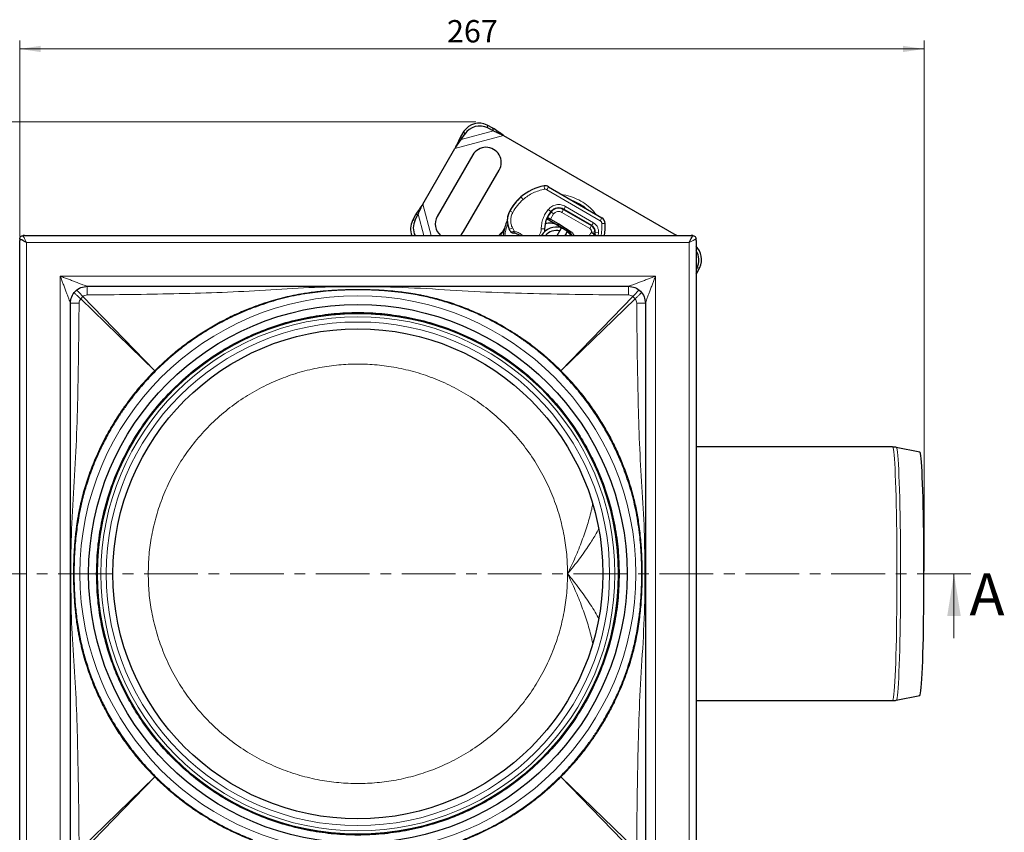
# Model space of a CAD drawing. Units: millimetres. Extents: x 0 to 420, y 0 to 297.
# Drawn here: x 81 to 197, y 48 to 144 of the extents above; entities that cross this region are included whole.
import ezdxf

# ---------------------------------------------------------------- set-up
doc = ezdxf.new("R2010")
doc.units = ezdxf.units.MM
doc.header["$PDSIZE"] = -1
doc.linetypes.add('CENTER', pattern=[10.16, 6.35, -1.27, 1.27, -1.27])
doc.styles.add('SLDTEXTSTYLE0', font='TXT', dxfattribs={"width": 0.605})
doc.dimstyles.new('SLDDIMSTYLE0', dxfattribs={"dimtxt": 2.568319, "dimasz": 2.5, "dimexe": 0, "dimexo": 0.0625, "dimgap": 0.64208, "dimtad": 1, "dimdec": 0, "dimlfac": 2.5, "dimrnd": 1e-09, "dimzin": 12, "dimdsep": 46, "dimtxsty": 'SLDTEXTSTYLE0', "dimsah": 1, "dimcen": 0.09, "dimadec": 0, "dimazin": 3, "dimtfac": 1, "dimtdec": 3, "dimtofl": 0, "dimtmove": 0, "dimatfit": 3, "dimfxl": 0, "dimfrac": 2, "dimtolj": 1, "dimtzin": 12, "dimarcsym": 0})

# ---------------------------------------------------------------- blocks, each defined once
blk = doc.blocks.new('_D')
at = {"color": 7, "linetype": 'Continuous', "lineweight": 0}
for p, q in [((80.81, 118.78), (80.81, 141.96)), ((187.77, 140.96), (80.81, 140.96)), ((187.77, 79.18), (187.77, 141.96))]:
    blk.add_line(p, q, dxfattribs=at)
at = {"color": 7, "linetype": 'Continuous', "lineweight": 18}
for points in [[(80.81, 140.96), (83.31, 140.58), (83.31, 141.33)], [(187.77, 140.96), (185.27, 141.33), (185.27, 140.58)]]:
    blk.add_solid(points, dxfattribs=at)
at = {"color": 7, "linetype": 'Continuous', "lineweight": 18, "insert": (131.35, 144.37), "char_height": 2.646, "attachment_point": 1, "style": 'SLDTEXTSTYLE0'}
blk.add_mtext('267', dxfattribs=at)
blk = doc.blocks.new('_D_1')
at = {"color": 7, "linetype": 'Continuous', "lineweight": 0}
for p, q in [((134.76, 132.34), (51.47, 132.34)), ((52.47, 132.34), (52.47, 24.62)), ((133.37, 24.62), (51.47, 24.62))]:
    blk.add_line(p, q, dxfattribs=at)
at = {"color": 7, "linetype": 'Continuous', "lineweight": 18}
for points in [[(52.47, 132.34), (52.1, 129.84), (52.85, 129.84)], [(52.47, 24.62), (52.85, 27.12), (52.1, 27.12)]]:
    blk.add_solid(points, dxfattribs=at)
at = {"color": 7, "linetype": 'Continuous', "lineweight": 18, "insert": (49.06, 75.54), "char_height": 2.646, "attachment_point": 1, "rotation": 90, "style": 'SLDTEXTSTYLE0'}
blk.add_mtext('269', dxfattribs=at)

msp = doc.modelspace()

# ---------------------------------------------------------------- linework, layer by layer
at = {"color": 7, "linetype": 'Continuous', "lineweight": 25}
for p, q in [((136.7719, 131.5985), (136.0928, 131.9473)), ((136.1803, 131.6207), (136.8594, 131.2719)), ((136.8594, 131.2719), (136.7719, 131.5985)), ((133.3608, 131.2152), (132.9471, 130.5736)), ((132.9471, 130.5736), (133.0346, 130.247)), ((133.0346, 130.247), (133.4483, 130.8886)), ((138.0375, 130.7125), (158.468, 118.9169)), ((128.4985, 122.5995), (132.2941, 129.1736)), ((134.4016, 128.4238), (130.2016, 121.1492)), ((133.3192, 119.3492), (137.5192, 126.6238)), ((143.3711, 124.6533), (149.6658, 120.976)), ((139.9489, 123.3284), (140.1371, 123.4842)), ((127.6125, 121.3339), (127.2637, 120.6548)), ((127.5903, 120.7423), (127.9391, 121.4214)), ((127.9391, 121.4214), (127.6125, 121.3339)), ((144.9372, 122.087), (145.1342, 121.9733)), ((145.1342, 121.9733), (148.4376, 120.0661)), ((148.458, 120.0602), (145.1643, 121.9843)), ((143.3304, 120.7515), (143.1299, 120.8672)), ((143.236, 121.0353), (143.3304, 120.7515)), ((143.496, 120.6559), (143.5081, 120.6489)), ((143.5081, 120.6489), (144.3967, 120.1359)), ((143.5845, 120.8357), (143.6081, 120.8221)), ((143.6081, 120.8221), (144.4967, 120.3091)), ((145.946, 119.1586), (144.4658, 120.0941)), ((144.4967, 120.3091), (144.5727, 120.2631)), ((144.5727, 120.2631), (146.0529, 119.3277)), ((81.3899, 118.8824), (81.2099, 118.8824)), ((81.3899, 118.8824), (160.2299, 118.8824)), ((137.9203, 119.2373), (138.1448, 119.7139)), ((138.0926, 119.623), (137.937, 119.3521)), ((138.1368, 119.6846), (138.1443, 119.7119)), ((144.3658, 118.8824), (144.6809, 119.4281)), ((144.6809, 119.4281), (144.8861, 119.7836)), ((145.3737, 119.0281), (145.2895, 118.8824)), ((145.5789, 119.3836), (145.3737, 119.0281)), ((145.3737, 119.0281), (145.505, 118.8824)), ((148.6985, 118.8824), (148.8434, 119.0041)), ((148.8337, 119.2937), (148.8139, 119.0957)), ((158.468, 118.9169), (158.5194, 118.8824)), ((158.5444, 118.8824), (158.468, 118.9169)), ((160.4099, 118.8824), (160.2299, 118.8824)), ((80.8099, 118.4824), (80.8099, 118.3024)), ((80.8099, 39.4624), (80.8099, 118.3024)), ((160.8099, 118.3024), (160.8099, 118.4824)), ((160.8099, 118.3024), (160.8099, 39.4624)), ((160.9151, 115.0307), (160.8099, 114.8258)), ((160.8099, 114.4168), (160.8929, 114.4391)), ((160.8099, 114.3174), (160.8929, 114.4391)), ((160.8929, 114.4391), (161.2417, 115.1182)), ((88.8099, 112.8824), (152.8099, 112.8824)), ((86.8099, 46.8824), (86.8099, 110.8824)), ((154.8099, 110.8824), (154.8099, 46.8824)), ((184.0481, 93.8824), (160.8099, 93.8824)), ((187.2675, 93.282), (184.4829, 93.8393)), ((184.4829, 63.9254), (187.2675, 64.4827)), ((160.8099, 63.8824), (184.0481, 63.8824))]:
    msp.add_line(p, q, dxfattribs=at)
at = {"color": 8, "linetype": 'Continuous', "lineweight": 18}
for p, q in [((136.0928, 131.9473), (136.1803, 131.6207)), ((132.2941, 129.1736), (138.0375, 130.7125)), ((133.0346, 130.247), (136.8594, 131.2719)), ((133.4483, 130.8886), (133.3608, 131.2152)), ((142.8998, 124.3567), (142.832, 124.7509)), ((143.3711, 124.6533), (143.1694, 124.3079)), ((140.3602, 123.1483), (140.0971, 123.4496)), ((149.464, 120.6306), (143.1694, 124.3079)), ((129.4945, 118.8824), (128.4985, 122.5995)), ((139.9489, 123.3284), (139.9552, 123.3216)), ((145.1643, 121.9843), (145.366, 122.3297)), ((148.6597, 120.4056), (145.366, 122.3297)), ((128.6195, 118.8824), (127.9391, 121.4214)), ((138.7747, 121.7998), (138.7714, 121.8015)), ((138.7805, 121.8106), (139.1314, 121.6186)), ((143.303, 121.2292), (143.3271, 121.2153)), ((143.3279, 121.9702), (143.6357, 121.7147)), ((143.967, 121.4512), (143.5845, 120.8357)), ((143.967, 121.4512), (143.6579, 121.7051)), ((144.1535, 122.0776), (144.1752, 122.0651)), ((145.1342, 121.9733), (144.9342, 121.6269)), ((148.2376, 119.7196), (144.9342, 121.6269)), ((127.2637, 120.6548), (127.5903, 120.7423)), ((143.5845, 120.8357), (143.496, 120.6559)), ((143.6081, 120.8221), (143.5081, 120.6489)), ((144.3967, 120.1359), (144.4967, 120.3091)), ((144.5727, 120.2631), (144.4658, 120.0941)), ((148.2376, 119.7196), (148.4376, 120.0661)), ((148.6597, 120.4056), (148.458, 120.0602)), ((149.464, 120.6306), (149.6658, 120.976)), ((150.0619, 120.309), (149.6621, 120.2971)), ((137.9203, 119.2373), (137.6538, 118.8824)), ((138.7228, 119.6191), (139.0833, 119.7923)), ((139.0833, 119.7923), (139.3266, 119.3713)), ((142.4978, 119.666), (142.8978, 119.6666)), ((145.946, 119.1586), (146.0529, 119.3277)), ((148.4356, 119.3334), (148.4263, 119.2398)), ((148.8337, 119.2937), (148.4356, 119.3334)), ((149.269, 119.2209), (148.8707, 119.2577)), ((149.2277, 118.8824), (149.269, 119.2209)), ((158.468, 118.9169), (158.4772, 118.8824)), ((81.6099, 39.6824), (81.6099, 118.0824)), ((81.6099, 118.0824), (160.0099, 118.0824)), ((160.0099, 118.0824), (160.0099, 39.6824)), ((161.2417, 115.1182), (160.9151, 115.0307)), ((85.6099, 114.0824), (156.0099, 114.0824)), ((85.6099, 43.6824), (85.6099, 114.0824)), ((156.0099, 114.0824), (156.0099, 43.6824)), ((88.0266, 111.4105), (88.2817, 111.6657)), ((88.0266, 111.4105), (96.7871, 102.9047)), ((96.7876, 102.9052), (88.2817, 111.6657)), ((153.3381, 111.6657), (144.8322, 102.9052)), ((144.8327, 102.9047), (153.5932, 111.4105)), ((153.3381, 111.6657), (153.5932, 111.4105)), ((96.8063, 102.886), (96.7871, 102.9047)), ((96.7871, 54.86), (88.0266, 46.3542)), ((88.2817, 46.099), (96.7876, 54.8595)), ((96.8063, 54.8787), (96.7876, 54.8595)), ((144.8135, 54.8787), (144.8327, 54.86)), ((144.8322, 54.8595), (153.3381, 46.099)), ((153.5932, 46.3542), (144.8327, 54.86))]:
    msp.add_line(p, q, dxfattribs=at)
at = {"color": 7, "linetype": 'CENTER', "lineweight": 18}
msp.add_line((193.3165, 78.8824), (61.5914, 78.8824), dxfattribs=at)
at = {"color": 7, "linetype": 'Continuous', "lineweight": 18}
msp.add_line((191.3165, 71.2824), (191.3165, 78.8824), dxfattribs=at)
at = {"color": 7, "linetype": 'Continuous', "lineweight": 25, "flags": 128}
for points in [[(132.9316, 118.8824), (133.0586, 119.0023), (133.3192, 119.3492)], [(142.8978, 119.6666), (142.8714, 119.3571), (142.8661, 119.3278)], [(144.8861, 119.7836), (144.9807, 119.7493), (145.072, 119.711)], [(145.5789, 119.3836), (145.8832, 119.0447), (145.9871, 118.8824)], [(187.2675, 64.4827), (187.2845, 64.4943), (187.3253, 64.5901), (187.3658, 64.7809), (187.4055, 65.0657), (187.4444, 65.4423), (187.482, 65.9084), (187.5182, 66.4608), (187.5527, 67.0959), (187.5853, 67.8095), (187.6157, 68.5967), (187.6438, 69.4524), (187.6693, 70.3708), (187.6922, 71.3459), (187.7122, 72.3711), (187.7292, 73.4396), (187.7432, 74.5444), (187.7539, 75.678), (187.7614, 76.833), (187.7656, 78.0016), (187.7664, 79.1761), (187.7639, 80.3486), (187.7581, 81.5114), (187.7489, 82.6566), (187.7366, 83.7768), (187.7211, 84.8643), (187.7026, 85.9121), (187.6811, 86.9131), (187.6569, 87.8606), (187.63, 88.7484), (187.6007, 89.5705), (187.5692, 90.3215), (187.5357, 90.9964), (187.5003, 91.5907), (187.4634, 92.1003), (187.4251, 92.5221), (187.3858, 92.853), (187.3456, 93.091), (187.3049, 93.2344), (187.2675, 93.282)]]:
    msp.add_lwpolyline(points, dxfattribs=at)
at = {"color": 8, "linetype": 'Continuous', "lineweight": 18, "flags": 128}
for points in [[(96.8488, 102.8434), (96.8275, 102.8647), (96.8063, 102.886)], [(144.8135, 102.886), (144.7922, 102.8647), (144.771, 102.8434)], [(144.8327, 102.9047), (144.8231, 102.8953), (144.8135, 102.886)], [(184.0481, 63.8824), (184.0897, 63.9298), (184.131, 64.0717), (184.1718, 64.3073), (184.2118, 64.635), (184.2508, 65.0529), (184.2885, 65.5581), (184.3247, 66.1476), (184.3591, 66.8176), (184.3916, 67.5639), (184.4219, 68.3817), (184.4498, 69.2659), (184.4752, 70.211), (184.4979, 71.2108), (184.5178, 72.2592), (184.5347, 73.3494), (184.5485, 74.4746), (184.5591, 75.6277), (184.5665, 76.8013), (184.5706, 77.9881), (184.5715, 79.1806), (184.569, 80.3712), (184.5632, 81.5523), (184.5542, 82.7166), (184.542, 83.8566), (184.5266, 84.9652), (184.5082, 86.0354), (184.4869, 87.0603), (184.4629, 88.0335), (184.4362, 88.9488), (184.407, 89.8005), (184.3756, 90.5832), (184.3422, 91.2919), (184.3068, 91.9222), (184.2698, 92.47), (184.2315, 92.9319), (184.1919, 93.3049), (184.1515, 93.5868), (184.1104, 93.7757), (184.0689, 93.8705), (184.0481, 93.8824)], [(184.4829, 63.9254), (184.5003, 63.9372), (184.5422, 64.0341), (184.5837, 64.2274), (184.6245, 64.5156), (184.6644, 64.8971), (184.7031, 65.3692), (184.7403, 65.929), (184.7758, 66.5728), (184.8094, 67.2964), (184.8409, 68.0951), (184.87, 68.9638), (184.8966, 69.8969), (184.9205, 70.8882), (184.9415, 71.9314), (184.9595, 73.0196), (184.9744, 74.1459), (184.9861, 75.3028), (184.9945, 76.483), (184.9996, 77.6788), (185.0013, 78.8824), (184.9996, 80.0859), (184.9945, 81.2817), (184.9861, 82.4619), (184.9744, 83.6188), (184.9595, 84.7451), (184.9415, 85.8333), (184.9205, 86.8765), (184.8966, 87.8678), (184.87, 88.8009), (184.8409, 89.6696), (184.8094, 90.4683), (184.7758, 91.1919), (184.7403, 91.8357), (184.7031, 92.3955), (184.6644, 92.8676), (184.6245, 93.2491), (184.5837, 93.5374), (184.5422, 93.7306), (184.5003, 93.8275), (184.483, 93.8392)], [(96.8488, 54.9213), (96.8275, 54.9), (96.8063, 54.8787)], [(144.771, 54.9213), (144.7922, 54.9), (144.8135, 54.8787)]]:
    msp.add_lwpolyline(points, dxfattribs=at)
at = {"color": 8, "linetype": 'Continuous', "lineweight": 18}
for radius in [32.8801, 30.4, 29.78]:
    msp.add_circle((120.8099, 78.8824), radius, dxfattribs=at)
at = {"color": 7, "linetype": 'Continuous', "lineweight": 25}
for radius in [31.8467, 30.8, 28.98]:
    msp.add_circle((120.8099, 78.8824), radius, dxfattribs=at)
for centre, radius, start, end in [((135.143, 130.0279), 2.1415, 63.671152, 146.328848), ((135.2305, 129.7013), 2.1415, 63.671152, 146.328848), ((135.9604, 127.5238), 1.8, 330, 150), ((143.7811, 119.2319), 5.6, 99.75692, 131.135988), ((142.9676, 123.9625), 0.8, 59.707116, 99.75692), ((144.0442, 118.9307), 6, 131.135988, 151.315727), ((144.0497, 118.9485), 6, 133.116259, 151.608611), ((131.7604, 120.2492), 1.8, 150, 229.407867), ((140.886, 120.6586), 2.4, 151.315727, 205.666265), ((140.8828, 120.6603), 2.4, 151.608611, 175.790229), ((146.0978, 119.6707), 3.2, 140.301544, 180.074294), ((146.0995, 119.6991), 3.16, 140.594428, 154.984532), ((144.559, 120.9482), 1.2, 59.707116, 140.301544), ((144.5542, 120.9687), 1.16, 60, 140.594428), ((129.167, 119.7078), 2.1259, 153.547482, 202.849162), ((129.5041, 119.7943), 2.1357, 153.647159, 205.277869), ((143.5599, 118.2865), 5.6, 157.172778, 165.233118), ((143.3867, 118.3865), 2.02, 57.707557, 60), ((148.0376, 119.3732), 0.8, 354.291063, 60), ((148.0342, 119.3349), 0.84, 354.723179, 59.707116), ((149.2623, 120.2852), 0.8, 1.700174, 59.707116), ((140.5461, 120.0265), 9.52, 353.097253, 1.700174), ((143.5599, 118.2865), 5.6, 165.233118, 173.892125), ((141.9676, 121.1783), 3.6, 205.666265, 211.386957), ((138.8916, 117.1944), 2.02, 56.68224, 78.699754), ((144.2527, 117.8865), 2, 71.536959, 150.13738), ((144.2527, 117.8865), 1.6, 74.477512, 141.508203), ((145.7323, 118.8205), 0.4, 8.896486, 57.707557), ((149.2586, 118.4369), 0.7565, 130.068623, 143.925408), ((140.5461, 120.0265), 8.36, 352.975359, 354.723179), ((159.3184, 116.0694), 2.1456, 333.683206, 45.96355), ((158.9934, 115.9804), 2.1436, 333.702083, 32.067928)]:
    msp.add_arc(centre, radius, start, end, dxfattribs=at)
at = {"color": 8, "linetype": 'Continuous', "lineweight": 18}
for centre, radius, start, end in [((142.9676, 123.9625), 0.4, 59.707116, 99.75692), ((144.2527, 117.8865), 5.5027, 48.517405, 70.896826)]:
    msp.add_arc(centre, radius, start, end, dxfattribs=at)
at = {"color": 7, "linetype": 'Continuous', "lineweight": 25}
for points in [[(138.0375, 130.7125), (137.8247, 130.8671), (137.3991, 131.1763), (136.981, 131.4577), (136.7719, 131.5985)], [(132.9471, 130.5736), (132.8364, 130.3472), (132.615, 129.8944), (132.401, 129.4138), (132.2941, 129.1736)], [(136.8594, 131.2719), (137.0544, 131.1836), (137.4445, 131.0071), (137.8398, 130.8107), (138.0375, 130.7125)], [(132.2941, 129.1736), (132.4162, 129.3574), (132.6603, 129.7252), (132.9098, 130.0731), (133.0346, 130.247)], [(128.4985, 122.5995), (128.3439, 122.3867), (128.0347, 121.9611), (127.7533, 121.543), (127.6125, 121.3339)], [(127.9391, 121.4214), (128.0274, 121.6165), (128.204, 122.0065), (128.4003, 122.4018), (128.4985, 122.5995)], [(139.0495, 119.2082), (139.0339, 119.2105), (139.0026, 119.2151), (138.9596, 119.2357), (138.9217, 119.2647), (138.9035, 119.2905), (138.8944, 119.3034)], [(148.8139, 119.0957), (148.8127, 119.0881), (148.8103, 119.0728), (148.8012, 119.0513), (148.7886, 119.0317), (148.7773, 119.0211), (148.7717, 119.0158)], [(86.8099, 110.8824), (86.8399, 111.1444), (86.9001, 111.6686), (87.3626, 112.3297), (88.0237, 112.7922), (88.5478, 112.8523), (88.8099, 112.8824)], [(152.8099, 112.8824), (153.072, 112.8523), (153.5961, 112.7922), (154.2572, 112.3297), (154.7197, 111.6686), (154.7798, 111.1444), (154.8099, 110.8824)]]:
    msp.add_open_spline(points, degree=3, dxfattribs=at)
at = {"color": 8, "linetype": 'Continuous', "lineweight": 18}
for points, knots in [([(140.3602, 123.1483), (140.5451, 123.2976), (140.9147, 123.5961), (141.5409, 123.94), (142.2026, 124.2089), (142.6674, 124.3074), (142.8998, 124.3567)], [0, 0, 0, 0, 0.25001927, 0.50000036, 0.75001928, 1, 1, 1, 1]), ([(148.9437, 121.3978), (148.9126, 121.4421), (148.6638, 121.7964), (148.0948, 122.3559), (147.2034, 122.9993), (146.2022, 123.4404), (145.4565, 123.6764), (145.046, 123.6922), (145.0141, 123.6935)], [0, 0, 0, 0, 0.03474941, 0.27780798, 0.50713024, 0.73645249, 0.97951106, 1, 1, 1, 1]), ([(143.3279, 121.9702), (143.4578, 122.0985), (143.7262, 122.3634), (144.2755, 122.5552), (144.8572, 122.5629), (145.2, 122.4058), (145.366, 122.3297)], [0, 0, 0, 0, 0.24210884, 0.5, 0.75789116, 1, 1, 1, 1]), ([(139.1314, 121.6186), (139.0658, 121.4767), (138.9327, 121.189), (138.8697, 120.7117), (138.9075, 120.2318), (139.0253, 119.9374), (139.0833, 119.7923)], [0, 0, 0, 0, 0.24645181, 0.5, 0.75354819, 1, 1, 1, 1]), ([(142.4978, 119.666), (142.5078, 119.8728), (142.5278, 120.2894), (142.6959, 120.8963), (142.9535, 121.4709), (143.2037, 121.8046), (143.3279, 121.9702)], [0, 0, 0, 0, 0.248108224, 0.5, 0.751891776, 1, 1, 1, 1]), ([(144.9342, 121.6269), (144.8552, 121.6626), (144.6919, 121.7364), (144.4156, 121.7313), (144.1552, 121.6389), (144.0284, 121.5124), (143.967, 121.4512)], [0, 0, 0, 0, 0.242108836, 0.5, 0.757891164, 1, 1, 1, 1]), ([(138.2097, 118.8824), (138.2322, 119.0928), (138.2838, 119.5761), (138.4557, 120.0313), (138.5526, 120.2883)], [0, 0, 0, 0, 0.435621891, 1, 1, 1, 1]), ([(148.6597, 120.4056), (148.7542, 120.3397), (148.9472, 120.2051), (149.1506, 119.909), (149.2731, 119.5714), (149.2703, 119.3361), (149.269, 119.2209)], [0, 0, 0, 0, 0.244907, 0.5, 0.755093, 1, 1, 1, 1]), ([(149.6621, 120.2971), (149.6587, 120.3308), (149.652, 120.3982), (149.6093, 120.4913), (149.5481, 120.5734), (149.4921, 120.6115), (149.464, 120.6306)], [0, 0, 0, 0, 0.24986539, 0.49999129, 0.74986564, 1, 1, 1, 1]), ([(149.5811, 118.8824), (149.6029, 119.0291), (149.6725, 119.4974), (149.6663, 119.9715), (149.6621, 120.2971)], [0, 0, 0, 0, 0.31339099, 1, 1, 1, 1]), ([(81.2099, 118.8824), (81.2113, 118.8796), (81.214, 118.8741), (81.2365, 118.8291), (81.2734, 118.7555), (81.3431, 118.6159), (81.4572, 118.3877), (81.5599, 118.1824), (81.6099, 118.0824)], [0, 0, 0, 0, 0.11291805, 0.22817479, 0.35147373, 0.48321575, 0.74827403, 1, 1, 1, 1]), ([(137.9203, 119.2373), (137.9174, 119.2489), (137.9116, 119.2722), (137.9126, 119.3037), (137.9202, 119.3316), (137.9314, 119.3452), (137.937, 119.3521)], [0, 0, 0, 0, 0.25001598, 0.5, 0.74998402, 1, 1, 1, 1]), ([(138.8944, 119.3034), (138.8963, 119.3038), (138.9002, 119.3045), (138.9309, 119.3101), (138.9785, 119.3185), (139.0553, 119.3317), (139.1722, 119.3503), (139.2736, 119.3641), (139.3266, 119.3713)], [0, 0, 0, 0, 0.13200076, 0.26470098, 0.39893403, 0.53540824, 0.75682005, 1, 1, 1, 1]), ([(139.3266, 119.3713), (139.4787, 119.3298), (139.7864, 119.2457), (140.1218, 119.0668), (140.2771, 118.9189), (140.3155, 118.8824)], [0, 0, 0, 0, 0.42383363, 0.85774997, 1, 1, 1, 1]), ([(142.239, 118.8824), (142.3084, 118.987), (142.4652, 119.2234), (142.4861, 119.5077), (142.4978, 119.666)], [0, 0, 0, 0, 0.44280901, 1, 1, 1, 1]), ([(148.2019, 118.8824), (148.2117, 118.9131), (148.2548, 119.0488), (148.3515, 119.1564), (148.4263, 119.2398)], [0, 0, 0, 0, 0.22624053, 1, 1, 1, 1]), ([(148.4263, 119.2398), (148.4756, 119.2222), (148.5748, 119.187), (148.6838, 119.1462), (148.7503, 119.1208), (148.8003, 119.1014), (148.8085, 119.098), (148.8139, 119.0957)], [0, 0, 0, 0, 0.24604685, 0.49439448, 0.63049436, 0.76014243, 1, 1, 1, 1]), ([(148.7717, 119.0158), (148.7672, 119.0189), (148.7602, 119.0237), (148.7178, 119.0542), (148.6592, 119.0949), (148.5614, 119.159), (148.4712, 119.2129), (148.4263, 119.2398)], [0, 0, 0, 0, 0.23349689, 0.36478249, 0.50581107, 0.75384743, 1, 1, 1, 1]), ([(160.8099, 118.4824), (160.8072, 118.481), (160.8016, 118.4782), (160.7566, 118.4557), (160.683, 118.4188), (160.5435, 118.3492), (160.3152, 118.235), (160.1099, 118.1324), (160.0099, 118.0824)], [0, 0, 0, 0, 0.11291805, 0.22817479, 0.35147373, 0.48321575, 0.74827403, 1, 1, 1, 1]), ([(86.8099, 110.8824), (86.8088, 110.8852), (86.8066, 110.8911), (86.7824, 110.9558), (86.7205, 111.1205), (86.6065, 111.4254), (86.4673, 111.7955), (86.3104, 112.2152), (86.1468, 112.6508), (85.9721, 113.1164), (85.7923, 113.5959), (85.6721, 113.9164), (85.6099, 114.0824)], [0, 0, 0, 0, 0.02944004, 0.06081441, 0.13457226, 0.23319926, 0.36056361, 0.46881541, 0.59827711, 0.73225367, 0.86139688, 1, 1, 1, 1]), ([(85.6099, 114.0824), (85.7758, 114.0201), (86.0963, 113.8999), (86.5758, 113.7201), (87.0414, 113.5455), (87.477, 113.3818), (87.8967, 113.225), (88.2669, 113.0857), (88.5717, 112.9718), (88.7364, 112.9098), (88.8011, 112.8856), (88.807, 112.8834), (88.8099, 112.8824)], [0, 0, 0, 0, 0.13860143, 0.26774268, 0.4017206, 0.53118116, 0.63943631, 0.76679808, 0.86542763, 0.93918491, 0.97055944, 1, 1, 1, 1]), ([(152.8099, 112.8824), (152.8127, 112.8834), (152.8186, 112.8856), (152.8834, 112.9098), (153.0481, 112.9718), (153.3529, 113.0857), (153.7231, 113.225), (154.1427, 113.3818), (154.5783, 113.5455), (155.044, 113.7201), (155.5234, 113.8999), (155.844, 114.0201), (156.0099, 114.0824)], [0, 0, 0, 0, 0.02944004, 0.06081441, 0.13457226, 0.23319926, 0.36056361, 0.46881541, 0.59827711, 0.73225367, 0.86139688, 1, 1, 1, 1]), ([(156.0099, 114.0824), (155.9477, 113.9164), (155.8274, 113.5959), (155.6477, 113.1164), (155.473, 112.6508), (155.3094, 112.2152), (155.1525, 111.7956), (155.0133, 111.4254), (154.8993, 111.1205), (154.8373, 110.9558), (154.8131, 110.8911), (154.8109, 110.8852), (154.8099, 110.8824)], [0, 0, 0, 0, 0.13860143, 0.26774268, 0.4017206, 0.53118116, 0.63943631, 0.76679808, 0.86542763, 0.93918491, 0.97055944, 1, 1, 1, 1]), ([(88.0266, 111.4105), (87.9064, 111.5149), (87.666, 111.7235), (87.4178, 111.9637), (87.2821, 112.1161), (87.2766, 112.1475), (87.2739, 112.1632)], [0, 0, 0, 0, 0.2796481, 0.55915629, 0.77941276, 1, 1, 1, 1]), ([(87.529, 112.4184), (87.5515, 112.4119), (87.5965, 112.3989), (87.7979, 112.2048), (88.0354, 111.9507), (88.1996, 111.7606), (88.2817, 111.6657)], [0, 0, 0, 0, 0.28003053, 0.5593301, 0.77972248, 1, 1, 1, 1]), ([(88.2817, 111.6657), (88.3591, 111.7203), (88.5133, 111.8293), (88.7014, 111.8492), (88.7951, 111.8591)], [0, 0, 0, 0, 0.50217252, 1, 1, 1, 1]), ([(88.8099, 112.8824), (88.8081, 112.8675), (88.8046, 112.8377), (88.7999, 112.6085), (88.7965, 112.2741), (88.7956, 111.9974), (88.7951, 111.8591)], [0, 0, 0, 0, 0.25031779, 0.50009923, 0.7500487, 1, 1, 1, 1]), ([(88.7951, 111.8591), (90.501, 111.8759), (93.9111, 111.9094), (99.0227, 111.9939), (104.1304, 112.1275), (109.2456, 112.3674), (114.3714, 112.7609), (119.5211, 112.837), (124.8475, 112.8371), (130.3249, 112.5345), (135.9546, 112.1694), (141.5758, 112.0176), (147.1977, 111.913), (150.9484, 111.877), (152.8247, 111.8591)], [0, 0, 0, 0, 0.07986987, 0.15966676, 0.23938199, 0.31914309, 0.39951336, 0.47994133, 0.5602253, 0.64881036, 0.73671139, 0.82438373, 0.91215297, 1, 1, 1, 1]), ([(144.8322, 102.9052), (144.3219, 103.3958), (143.3583, 104.3223), (141.9021, 105.523), (140.5802, 106.5093), (139.3905, 107.3131), (138.3157, 107.979), (137.3299, 108.5416), (136.3261, 109.0716), (135.3128, 109.5628), (134.2993, 110.0094), (133.3268, 110.4009), (132.3709, 110.7507), (131.3847, 111.0742), (130.3962, 111.3623), (129.5546, 111.5767), (128.8797, 111.7301), (128.3746, 111.8362), (127.8567, 111.9362), (127.3352, 112.0271), (126.7845, 112.1134), (126.1389, 112.2028), (125.3756, 112.2914), (124.5477, 112.3677), (123.7155, 112.4278), (122.8882, 112.4716), (122.0532, 112.5007), (121.2435, 112.5151), (120.4243, 112.5158), (119.5728, 112.5016), (118.6667, 112.4696), (117.7586, 112.4193), (116.9195, 112.3546), (116.1041, 112.2751), (115.3099, 112.18), (114.5711, 112.0727), (113.9191, 111.9633), (113.3361, 111.8545), (112.7388, 111.7301), (112.1518, 111.5957), (111.5634, 111.4488), (110.9854, 111.2919), (110.1617, 111.0509), (109.0491, 110.6866), (107.592, 110.1311), (105.9896, 109.425), (104.3483, 108.5872), (102.7382, 107.6454), (101.2524, 106.6637), (99.7944, 105.5842), (98.2973, 104.3555), (97.3098, 103.4068), (96.7876, 102.9052)], [0, 0, 0, 0, 0.03991006, 0.07536274, 0.10635694, 0.13289558, 0.15631369, 0.17764669, 0.19689607, 0.22032057, 0.24113679, 0.25934793, 0.27943715, 0.29853111, 0.31786945, 0.33749681, 0.34750166, 0.35689757, 0.36660507, 0.37724745, 0.38675101, 0.39803884, 0.41400481, 0.43008522, 0.44492475, 0.46105673, 0.4768014, 0.49204419, 0.50672671, 0.52299779, 0.54007005, 0.55785918, 0.57428746, 0.5875317, 0.60406091, 0.61938826, 0.62963131, 0.64134767, 0.65283216, 0.6640336, 0.67530931, 0.68703323, 0.69780707, 0.72371106, 0.75303528, 0.78571725, 0.82242112, 0.85689391, 0.89086518, 0.92279968, 0.95917682, 1, 1, 1, 1]), ([(152.8247, 111.8591), (152.8242, 111.9974), (152.8233, 112.2741), (152.8198, 112.6085), (152.8152, 112.8377), (152.8117, 112.8675), (152.8099, 112.8824)], [0, 0, 0, 0, 0.2499513, 0.49990077, 0.74968221, 1, 1, 1, 1]), ([(152.8247, 111.8591), (152.9183, 111.8491), (153.1065, 111.8292), (153.2606, 111.7203), (153.3381, 111.6657)], [0, 0, 0, 0, 0.49782973, 1, 1, 1, 1]), ([(153.3381, 111.6657), (153.4424, 111.7859), (153.651, 112.0262), (153.8912, 112.2744), (154.0436, 112.4101), (154.075, 112.4156), (154.0908, 112.4184)], [0, 0, 0, 0, 0.2796481, 0.55915629, 0.77941276, 1, 1, 1, 1]), ([(154.3459, 112.1632), (154.3394, 112.1407), (154.3264, 112.0957), (154.1323, 111.8943), (153.8782, 111.6568), (153.6882, 111.4926), (153.5932, 111.4105)], [0, 0, 0, 0, 0.28003053, 0.5593301, 0.77972248, 1, 1, 1, 1]), ([(87.8332, 110.8971), (87.6948, 110.8967), (87.4181, 110.8958), (87.0838, 110.8923), (86.8545, 110.8877), (86.8248, 110.8841), (86.8099, 110.8824)], [0, 0, 0, 0, 0.2499513, 0.49990077, 0.74968221, 1, 1, 1, 1]), ([(87.8332, 46.8676), (87.817, 48.5733), (87.7846, 51.9835), (87.6953, 57.0951), (87.5687, 62.2031), (87.3211, 67.318), (86.9304, 72.444), (86.8556, 77.5936), (86.8553, 82.9199), (87.1569, 88.3973), (87.5204, 94.0271), (87.6766, 99.6481), (87.7777, 105.2701), (87.8147, 109.0208), (87.8332, 110.8971)], [0, 0, 0, 0, 0.07986276, 0.15967189, 0.23937844, 0.31914908, 0.39951615, 0.47994051, 0.56022456, 0.64880918, 0.73670631, 0.82438751, 0.91214697, 1, 1, 1, 1]), ([(87.8332, 110.8971), (87.8431, 110.9908), (87.863, 111.1789), (87.9719, 111.3331), (88.0266, 111.4105)], [0, 0, 0, 0, 0.497829732, 1, 1, 1, 1]), ([(153.5932, 111.4105), (153.6479, 111.3331), (153.7568, 111.179), (153.7767, 110.9908), (153.7866, 110.8971)], [0, 0, 0, 0, 0.50217252, 1, 1, 1, 1]), ([(154.8099, 110.8824), (154.795, 110.8841), (154.7652, 110.8877), (154.536, 110.8923), (154.2016, 110.8958), (153.9249, 110.8967), (153.7866, 110.8971)], [0, 0, 0, 0, 0.25031779, 0.50009923, 0.7500487, 1, 1, 1, 1]), ([(153.7866, 110.8971), (153.8034, 109.1913), (153.837, 105.7812), (153.9214, 100.6695), (154.0551, 95.5619), (154.2949, 90.4466), (154.6884, 85.3208), (154.7645, 80.1711), (154.7646, 74.8447), (154.462, 69.3673), (154.0969, 63.7376), (153.9451, 58.1164), (153.8405, 52.4946), (153.8046, 48.7438), (153.7866, 46.8676)], [0, 0, 0, 0, 0.07986987, 0.15966676, 0.23938199, 0.31914309, 0.39951336, 0.47994133, 0.5602253, 0.64881036, 0.73671139, 0.82438373, 0.91215297, 1, 1, 1, 1]), ([(145.6099, 78.8824), (145.59, 79.6387), (145.5503, 81.1514), (145.2208, 83.4463), (144.6829, 85.7462), (143.8958, 88.0509), (142.8709, 90.3039), (141.5987, 92.4844), (140.0948, 94.545), (138.3774, 96.4499), (136.4726, 98.1672), (134.4119, 99.6712), (132.2314, 100.9433), (129.9783, 101.9685), (127.6737, 102.7546), (125.3738, 103.2959), (123.0789, 103.6135), (120.8098, 103.7168), (118.5408, 103.6135), (116.2459, 103.2959), (113.946, 102.7546), (111.6414, 101.9685), (109.3884, 100.9433), (107.2079, 99.6712), (105.1472, 98.1672), (103.2423, 96.4499), (101.525, 94.545), (100.021, 92.4844), (98.7488, 90.3039), (97.7239, 88.0508), (96.9369, 85.7461), (96.3989, 83.4462), (96.0695, 81.1514), (96.0298, 79.6387), (96.0099, 78.8824)], [0, 0, 0, 0, 0.02912492, 0.05824847, 0.08912262, 0.11999407, 0.15190151, 0.18431276, 0.21706881, 0.25000001, 0.28293121, 0.31568725, 0.3480985, 0.38000594, 0.41088009, 0.44175154, 0.47087714, 0.50000001, 0.5291256, 0.55824847, 0.58912262, 0.61999407, 0.65190151, 0.68431276, 0.71706881, 0.75000001, 0.78293121, 0.81568725, 0.8480985, 0.88000594, 0.91088009, 0.94175154, 0.97087645, 1, 1, 1, 1]), ([(96.7871, 102.9047), (96.2964, 102.3944), (95.37, 101.4308), (94.1692, 99.9745), (93.1829, 98.6527), (92.3791, 97.4629), (91.7133, 96.3881), (91.1507, 95.4023), (90.6206, 94.3986), (90.1295, 93.3853), (89.6828, 92.3718), (89.2913, 91.3992), (88.9415, 90.4434), (88.618, 89.4572), (88.3299, 88.4687), (88.1155, 87.627), (87.9621, 86.9522), (87.856, 86.4471), (87.7561, 85.9292), (87.6651, 85.4077), (87.5789, 84.857), (87.4894, 84.2114), (87.4008, 83.448), (87.3245, 82.6201), (87.2645, 81.7879), (87.2206, 80.9607), (87.1915, 80.1257), (87.1772, 79.316), (87.1764, 78.4968), (87.1906, 77.6453), (87.2226, 76.7392), (87.2729, 75.8311), (87.3376, 74.9919), (87.4171, 74.1765), (87.5123, 73.3824), (87.6195, 72.6436), (87.729, 71.9915), (87.8378, 71.4086), (87.9621, 70.8113), (88.0965, 70.2243), (88.2435, 69.6359), (88.4003, 69.0579), (88.6414, 68.2342), (89.0056, 67.1215), (89.5611, 65.6644), (90.2673, 64.062), (91.105, 62.4208), (92.0468, 60.8107), (93.0285, 59.3249), (94.1081, 57.8669), (95.3368, 56.3697), (96.2854, 55.3822), (96.7871, 54.86)], [0, 0, 0, 0, 0.03991005, 0.07536274, 0.10635694, 0.13289558, 0.15631369, 0.17764669, 0.19689607, 0.22032057, 0.24113679, 0.25934793, 0.27943715, 0.29853111, 0.31786945, 0.33749681, 0.34750166, 0.35689757, 0.36660507, 0.37724745, 0.38675101, 0.39803884, 0.41400481, 0.43008522, 0.44492475, 0.46105673, 0.4768014, 0.49204419, 0.50672671, 0.52299779, 0.54007005, 0.55785918, 0.57428746, 0.5875317, 0.60406091, 0.61938826, 0.62963131, 0.64134767, 0.65283216, 0.6640336, 0.67530931, 0.68703323, 0.69780707, 0.72371106, 0.75303528, 0.78571725, 0.82242111, 0.85689391, 0.89086518, 0.92279967, 0.95917682, 1, 1, 1, 1]), ([(144.8327, 54.86), (145.3185, 55.3651), (146.2385, 56.3217), (147.4358, 57.7715), (148.4274, 59.0983), (149.2838, 60.3651), (150.025, 61.5718), (150.6997, 62.7833), (151.3064, 63.9844), (151.8457, 65.1723), (152.3145, 66.3253), (152.7051, 67.3972), (153.0325, 68.4083), (153.3146, 69.3898), (153.5607, 70.3643), (153.7805, 71.3798), (153.9673, 72.414), (154.1175, 73.4446), (154.2338, 74.4555), (154.3187, 75.4249), (154.3809, 76.3965), (154.4214, 77.3574), (154.4422, 78.3101), (154.4447, 79.5381), (154.4038, 81.0648), (154.2773, 82.9887), (154.0578, 84.8682), (153.7214, 86.7293), (153.2975, 88.4908), (152.7479, 90.2817), (152.1008, 92.0065), (151.3502, 93.7085), (150.5116, 95.3495), (149.5745, 96.951), (148.597, 98.4309), (147.5219, 99.8845), (146.2919, 101.3853), (145.3384, 102.3781), (144.8327, 102.9047)], [0, 0, 0, 0, 0.03950998, 0.0748289, 0.10595758, 0.13289945, 0.16104464, 0.1857966, 0.21108799, 0.23691445, 0.25935179, 0.28127081, 0.3012416, 0.3192792, 0.33885822, 0.35791526, 0.3778711, 0.39811675, 0.4166425, 0.43525518, 0.45299181, 0.47154735, 0.48949291, 0.50673254, 0.54079682, 0.57560937, 0.61544354, 0.64744095, 0.68222469, 0.71756012, 0.75302813, 0.78605774, 0.82242197, 0.85689846, 0.89065954, 0.92239284, 0.95883962, 1, 1, 1, 1]), ([(145.6099, 78.8824), (145.922, 79.5347), (146.5364, 80.8188), (147.3242, 82.772), (147.972, 84.6783), (148.4002, 86.1498), (148.5418, 86.9422), (148.5777, 87.143)], [0, 0, 0, 0, 0.239788, 0.47204237, 0.7014803, 0.92436479, 1, 1, 1, 1]), ([(145.6099, 78.8824), (145.8479, 79.1706), (146.3167, 79.7382), (146.9766, 80.5993), (147.5909, 81.447), (148.2417, 82.4084), (148.8169, 83.3145), (149.1603, 83.9418), (149.2827, 84.1654)], [0, 0, 0, 0, 0.1710299, 0.33679489, 0.49746012, 0.65320699, 0.87638776, 1, 1, 1, 1]), ([(96.0099, 78.8824), (96.0298, 78.126), (96.0695, 76.6133), (96.3989, 74.3184), (96.9369, 72.0185), (97.724, 69.7138), (98.7488, 67.4608), (100.021, 65.2803), (101.525, 63.2197), (103.2423, 61.3148), (105.1472, 59.5975), (107.2079, 58.0935), (109.3884, 56.8214), (111.6414, 55.7962), (113.9461, 55.0101), (116.246, 54.4688), (118.5409, 54.1512), (120.81, 54.0479), (123.0789, 54.1512), (125.3739, 54.4688), (127.6737, 55.0101), (129.9784, 55.7962), (132.2314, 56.8214), (134.4119, 58.0935), (136.4726, 59.5975), (138.3774, 61.3148), (140.0948, 63.2197), (141.5987, 65.2803), (142.8709, 67.4608), (143.8958, 69.7139), (144.6829, 72.0186), (145.2208, 74.3185), (145.5503, 76.6133), (145.59, 78.126), (145.6099, 78.8824)], [0, 0, 0, 0, 0.02912492, 0.05824847, 0.08912262, 0.11999407, 0.15190151, 0.18431276, 0.21706881, 0.25000001, 0.28293121, 0.31568725, 0.3480985, 0.38000594, 0.41088009, 0.44175154, 0.47087714, 0.50000001, 0.5291256, 0.55824847, 0.58912262, 0.61999407, 0.65190151, 0.68431276, 0.71706881, 0.75000001, 0.78293121, 0.81568725, 0.8480985, 0.88000594, 0.91088009, 0.94175154, 0.97087645, 1, 1, 1, 1]), ([(149.289, 73.5948), (149.2702, 73.6322), (148.9608, 74.2464), (148.1897, 75.4433), (146.9924, 77.1848), (146.0803, 78.3047), (145.6099, 78.8824)], [0, 0, 0, 0, 0.02070131, 0.34061469, 0.65989432, 1, 1, 1, 1]), ([(148.5869, 70.622), (148.5474, 70.8229), (148.3908, 71.6201), (147.9756, 73.0846), (147.3236, 74.9921), (146.5369, 76.9452), (145.9223, 78.2296), (145.6099, 78.8824)], [0, 0, 0, 0, 0.07511795, 0.29798507, 0.52762011, 0.75991018, 1, 1, 1, 1]), ([(96.7876, 54.8595), (97.2922, 54.3742), (98.2482, 53.4547), (99.6975, 52.2577), (101.0247, 51.2657), (102.2272, 50.4526), (103.3134, 49.7801), (104.2995, 49.2179), (105.2921, 48.694), (106.2938, 48.2081), (107.3071, 47.7609), (108.2876, 47.3658), (109.25, 47.0136), (110.2361, 46.6902), (111.2228, 46.4027), (112.0645, 46.1884), (112.7396, 46.035), (113.2451, 45.9289), (113.7632, 45.8289), (114.2846, 45.7379), (114.8352, 45.6516), (115.4808, 45.5621), (116.2442, 45.4733), (117.0721, 45.3969), (117.9042, 45.3367), (118.7314, 45.2928), (119.5664, 45.2637), (120.3761, 45.2494), (121.2955, 45.2487), (122.3565, 45.27), (123.5545, 45.3241), (124.5976, 45.3999), (125.519, 45.489), (126.3132, 45.5836), (127.0506, 45.6909), (127.7011, 45.8008), (128.282, 45.9098), (128.8792, 46.0344), (129.4672, 46.1692), (130.0564, 46.3163), (130.6348, 46.4732), (131.4593, 46.7143), (132.572, 47.0784), (134.1294, 47.6723), (135.9006, 48.4636), (137.8389, 49.4867), (139.6548, 50.6084), (141.3918, 51.842), (143.1045, 53.2087), (144.2322, 54.2862), (144.8322, 54.8595)], [0, 0, 0, 0, 0.03947519, 0.0747829, 0.10592265, 0.13289726, 0.15662348, 0.177957, 0.19689861, 0.21991495, 0.2407306, 0.25935126, 0.27952602, 0.29851823, 0.31786419, 0.33748027, 0.34749453, 0.35690281, 0.36661118, 0.37725279, 0.3867516, 0.39804247, 0.41400906, 0.43009073, 0.44492971, 0.46105857, 0.4768024, 0.4920466, 0.50673269, 0.52864871, 0.55189217, 0.57436185, 0.5876193, 0.60409905, 0.61946685, 0.62963966, 0.64130286, 0.6527979, 0.66404444, 0.67532297, 0.68704438, 0.69783809, 0.72377157, 0.75304497, 0.79180745, 0.83310354, 0.87656708, 0.91207443, 0.95321711, 1, 1, 1, 1])]:
    msp.add_open_spline(points, degree=3, knots=knots, dxfattribs=at)
for points in [[(140.3602, 123.1483), (140.1217, 122.9205), (139.6446, 122.4648), (139.3025, 121.9006), (139.1314, 121.6186)], [(139.3266, 119.3713), (139.3215, 119.3456), (139.3112, 119.2942), (139.2983, 119.2294), (139.2892, 119.184), (139.288, 119.1782), (139.2874, 119.1752)], [(148.4356, 119.3334), (148.4363, 119.3718), (148.4376, 119.4486), (148.3979, 119.5579), (148.3323, 119.654), (148.2692, 119.6978), (148.2376, 119.7196)]]:
    msp.add_open_spline(points, degree=3, dxfattribs=at)
at = {"color": 7, "linetype": 'Continuous', "lineweight": 25}
for points, knots in [([(138.4892, 120.8365), (138.4879, 120.8208), (138.485, 120.7874), (138.4764, 120.7252), (138.4633, 120.657), (138.4435, 120.5824), (138.4203, 120.5129), (138.4055, 120.4764), (138.3985, 120.459)], [0, 0, 0, 0, 0.10537514, 0.22393283, 0.47090146, 0.73612363, 0.87462047, 1, 1, 1, 1]), ([(143.0154, 120.3476), (143.2294, 120.3798), (143.7087, 120.4519), (144.1516, 120.2484), (144.3967, 120.1359)], [0, 0, 0, 0, 0.446712582, 1, 1, 1, 1]), ([(143.236, 121.0353), (143.2411, 121.0324), (143.2489, 121.028), (143.2946, 121.0019), (143.3518, 120.9693), (143.4279, 120.9257), (143.5137, 120.8765), (143.5605, 120.8495), (143.5845, 120.8357)], [0, 0, 0, 0, 0.2512887, 0.37867986, 0.50685575, 0.74190284, 0.86819715, 1, 1, 1, 1]), ([(143.496, 120.6559), (143.4738, 120.6687), (143.4298, 120.6941), (143.3753, 120.7256), (143.3376, 120.7473), (143.3328, 120.7501), (143.3304, 120.7515)], [0, 0, 0, 0, 0.25437884, 0.50575552, 0.75380421, 1, 1, 1, 1]), ([(80.8099, 118.4824), (80.816, 118.5348), (80.8282, 118.6395), (80.9205, 118.7719), (81.0531, 118.8632), (81.1576, 118.876), (81.2099, 118.8824)], [0, 0, 0, 0, 0.2504489, 0.50013563, 0.75007499, 1, 1, 1, 1]), ([(137.937, 119.3521), (137.8654, 119.2805), (137.722, 119.1371), (137.5552, 118.9703), (137.4716, 118.8867)], [0, 0, 0, 0, 0.498914254, 1, 1, 1, 1]), ([(139.0495, 119.2082), (139.0506, 119.2081), (139.0528, 119.2079), (139.0703, 119.2065), (139.096, 119.2041), (139.1389, 119.1994), (139.2043, 119.1908), (139.2598, 119.1804), (139.2874, 119.1752)], [0, 0, 0, 0, 0.131682111, 0.261967751, 0.386676188, 0.514745729, 0.757735355, 1, 1, 1, 1]), ([(146.0529, 119.3277), (146.0892, 119.3012), (146.162, 119.2482), (146.2461, 119.1404), (146.302, 119.0183), (146.3291, 118.9292), (146.3288, 118.8833), (146.3288, 118.8824)], [0, 0, 0, 0, 0.24862236, 0.49724473, 0.74586709, 0.99448945, 1, 1, 1, 1]), ([(148.8434, 119.0041), (148.845, 119.0031), (148.8482, 119.001), (148.8737, 118.9848), (148.913, 118.9585), (148.9608, 118.9265), (148.999, 118.8963), (149.0167, 118.8824)], [0, 0, 0, 0, 0.20283743, 0.40264574, 0.61770836, 0.82302385, 1, 1, 1, 1]), ([(160.0099, 118.0824), (160.0599, 118.1824), (160.1625, 118.3877), (160.2767, 118.6159), (160.3464, 118.7555), (160.3833, 118.8291), (160.4057, 118.8741), (160.4085, 118.8796), (160.4099, 118.8824)], [0, 0, 0, 0, 0.25172596, 0.51678423, 0.6485152, 0.77182517, 0.88707683, 1, 1, 1, 1]), ([(160.4099, 118.8824), (160.4623, 118.8763), (160.5671, 118.8641), (160.6994, 118.7717), (160.7908, 118.6391), (160.8035, 118.5346), (160.8099, 118.4824)], [0, 0, 0, 0, 0.2504489, 0.50013563, 0.75007499, 1, 1, 1, 1]), ([(81.6099, 118.0824), (81.5099, 118.1324), (81.3045, 118.235), (81.0763, 118.3492), (80.9368, 118.4188), (80.8631, 118.4557), (80.8181, 118.4782), (80.8126, 118.481), (80.8099, 118.4824)], [0, 0, 0, 0, 0.25172596, 0.51678423, 0.6485152, 0.77182517, 0.88707683, 1, 1, 1, 1]), ([(133.2601, 110.3284), (132.6872, 110.5369), (131.5495, 110.9509), (129.8346, 111.4358), (127.9847, 111.8546), (126.1805, 112.1437), (124.3438, 112.3384), (122.6277, 112.4469), (120.6044, 112.4898), (118.3074, 112.4248), (115.784, 112.2028), (113.2542, 111.7914), (110.7758, 111.189), (109.1602, 110.6135), (108.3596, 110.3284)], [0, 0, 0, 0, 0.07196026, 0.14290478, 0.21022079, 0.29582656, 0.35845985, 0.42823839, 0.49878454, 0.59732507, 0.69939561, 0.79762865, 0.89971926, 1, 1, 1, 1]), ([(89.9121, 78.8824), (89.9368, 79.8246), (89.9864, 81.7093), (90.3949, 84.5561), (91.0641, 87.4215), (92.0423, 90.2938), (93.3245, 93.1122), (94.9095, 95.8288), (96.7832, 98.3962), (98.9228, 100.7694), (101.296, 102.909), (103.5809, 104.5766), (105.6791, 105.8488), (107.5286, 106.8058), (109.7243, 107.761), (112.2707, 108.6273), (115.1361, 109.3006), (117.9829, 109.6944), (120.8098, 109.823), (123.6368, 109.6944), (126.4836, 109.3006), (129.3491, 108.6272), (132.2214, 107.6502), (135.0397, 106.3676), (137.7564, 104.7828), (140.3237, 102.909), (142.697, 100.7694), (144.8365, 98.3962), (146.5041, 96.1113), (147.7764, 94.0131), (148.7333, 92.1636), (149.6884, 89.9679), (150.5557, 87.4215), (151.2249, 84.5561), (151.6334, 81.7093), (151.6829, 79.8247), (151.7077, 78.8824)], [0, 0, 0, 0, 0.029122838, 0.058246769, 0.08873159, 0.119990221, 0.151896737, 0.184307045, 0.217062135, 0.249992379, 0.282922623, 0.315677713, 0.337286731, 0.35873483, 0.380009769, 0.411268401, 0.441753221, 0.470875513, 0.499999995, 0.529122287, 0.558246769, 0.58873159, 0.619990221, 0.651896737, 0.684307045, 0.717062135, 0.749992379, 0.782922623, 0.815677713, 0.837286731, 0.85873483, 0.880009769, 0.911268401, 0.941753221, 0.970876064, 1, 1, 1, 1]), ([(108.3596, 110.3284), (108.1351, 110.2407), (107.6737, 110.0604), (106.9712, 109.7621), (106.2391, 109.4315), (105.4796, 109.0647), (104.6943, 108.6596), (103.8853, 108.2137), (103.0549, 107.7245), (101.9249, 107.013), (100.4618, 105.9927), (98.6492, 104.5608), (97.4706, 103.4366), (96.8488, 102.8434)], [0, 0, 0, 0, 0.05228278, 0.10746602, 0.16555021, 0.22653569, 0.29042266, 0.35721119, 0.42690121, 0.4994925, 0.64683389, 0.81366978, 1, 1, 1, 1]), ([(144.771, 102.8434), (144.2473, 103.3464), (143.2452, 104.309), (142.042, 105.2926), (141.2591, 105.8912), (140.8757, 106.1753), (140.4988, 106.4465), (140.1289, 106.7051), (139.7662, 106.9515), (138.9701, 107.4774), (137.7619, 108.2141), (136.1557, 109.0683), (134.6716, 109.7659), (133.7121, 110.1483), (133.2601, 110.3284)], [0, 0, 0, 0, 0.15746649, 0.30133791, 0.3367762, 0.37128163, 0.40485424, 0.43749405, 0.4692011, 0.49997545, 0.6444637, 0.77596297, 0.89447404, 1, 1, 1, 1]), ([(96.8488, 102.8434), (96.3458, 102.3198), (95.3832, 101.3177), (94.3996, 100.1145), (93.8011, 99.3315), (93.5169, 98.9481), (93.2457, 98.5713), (92.9871, 98.2013), (92.7407, 97.8386), (92.2148, 97.0426), (91.4781, 95.8344), (90.624, 94.2282), (89.9263, 92.7441), (89.544, 91.7845), (89.3639, 91.3326)], [0, 0, 0, 0, 0.15746649, 0.30133791, 0.3367762, 0.37128164, 0.40485424, 0.43749405, 0.4692011, 0.49997545, 0.6444637, 0.77596297, 0.89447404, 1, 1, 1, 1]), ([(152.2559, 91.3326), (152.1682, 91.5571), (151.988, 92.0185), (151.6896, 92.721), (151.359, 93.4531), (150.9922, 94.2127), (150.5872, 94.9979), (150.1413, 95.8069), (149.652, 96.6374), (148.9406, 97.7673), (147.9203, 99.2304), (146.4883, 101.0431), (145.3641, 102.2216), (144.771, 102.8434)], [0, 0, 0, 0, 0.05228278, 0.10746602, 0.16555021, 0.22653569, 0.29042266, 0.35721119, 0.42690121, 0.4994925, 0.64683389, 0.81366978, 1, 1, 1, 1]), ([(184.4942, 93.8323), (184.4767, 93.8374), (184.334, 93.8796), (184.1829, 93.8791), (184.0503, 93.8787)], [0, 0, 0, 0, 0.122396687, 1, 1, 1, 1]), ([(89.3639, 91.3326), (89.1148, 90.6421), (88.6546, 89.3661), (88.1085, 87.3203), (87.6901, 85.2503), (87.4067, 83.0715), (87.248, 80.9567), (87.2297, 79.5656), (87.2208, 78.8824)], [0, 0, 0, 0, 0.17324177, 0.32015338, 0.49954559, 0.67155532, 0.83868297, 1, 1, 1, 1]), ([(152.2559, 66.4321), (152.4671, 67.0127), (152.8832, 68.1566), (153.3697, 69.8811), (153.7885, 71.7407), (154.0782, 73.5595), (154.2714, 75.4122), (154.378, 77.132), (154.4165, 79.156), (154.3512, 81.3701), (154.131, 83.897), (153.7277, 86.4087), (153.108, 88.9419), (152.5406, 90.5339), (152.2559, 91.3326)], [0, 0, 0, 0, 0.07291864, 0.14367439, 0.21136487, 0.29789697, 0.36093476, 0.43125281, 0.50126552, 0.59987638, 0.69261877, 0.80056725, 0.89994682, 1, 1, 1, 1]), ([(87.2208, 78.8824), (87.2276, 78.2914), (87.2413, 77.096), (87.3579, 75.2806), (87.5575, 73.4476), (87.8545, 71.6378), (88.2461, 69.8977), (88.7347, 68.1627), (89.1472, 67.0281), (89.3639, 66.4321)], [0, 0, 0, 0, 0.13952305, 0.28221843, 0.42933794, 0.57475688, 0.71502731, 0.8503183, 1, 1, 1, 1]), ([(151.7077, 78.8824), (151.6829, 77.9401), (151.6334, 76.0554), (151.2249, 73.2086), (150.5557, 70.3432), (149.5775, 67.4709), (148.2952, 64.6525), (146.7103, 61.9359), (144.8365, 59.3685), (142.6969, 56.9953), (140.3238, 54.8557), (138.0388, 53.1881), (135.9407, 51.9159), (134.0912, 50.9589), (131.8955, 50.0037), (129.349, 49.1374), (126.4837, 48.4641), (123.6368, 48.0703), (120.81, 47.9417), (117.983, 48.0703), (115.1362, 48.4641), (112.2707, 49.1375), (109.3984, 50.1145), (106.5801, 51.3971), (103.8634, 52.9819), (101.2961, 54.8557), (98.9228, 56.9953), (96.7833, 59.3685), (95.1157, 61.6534), (93.8434, 63.7516), (92.8864, 65.6011), (91.9314, 67.7968), (91.0641, 70.3432), (90.3949, 73.2086), (89.9864, 76.0554), (89.9368, 77.94), (89.9121, 78.8824)], [0, 0, 0, 0, 0.02912284, 0.05824677, 0.08873159, 0.11999022, 0.15189674, 0.18430704, 0.21706214, 0.24999238, 0.28292262, 0.31567771, 0.33728673, 0.35873483, 0.38000977, 0.4112684, 0.44175322, 0.47087551, 0.5, 0.52912229, 0.55824677, 0.58873159, 0.61999022, 0.65189674, 0.68430704, 0.71706214, 0.74999238, 0.78292262, 0.81567771, 0.83728673, 0.85873483, 0.88000977, 0.9112684, 0.94175322, 0.97087606, 1, 1, 1, 1]), ([(89.3639, 66.4321), (89.4515, 66.2076), (89.6318, 65.7462), (89.9301, 65.0437), (90.2608, 64.3116), (90.6276, 63.552), (91.0326, 62.7668), (91.4785, 61.9578), (91.9678, 61.1273), (92.6792, 59.9974), (93.6995, 58.5343), (95.1314, 56.7217), (96.2556, 55.5431), (96.8488, 54.9213)], [0, 0, 0, 0, 0.05228323, 0.10746679, 0.16555117, 0.22653669, 0.29042358, 0.35721189, 0.42690155, 0.49949235, 0.64683215, 0.81366809, 1, 1, 1, 1]), ([(144.771, 54.9213), (145.274, 55.4449), (146.2365, 56.447), (147.2201, 57.6502), (147.8187, 58.4332), (148.1028, 58.8166), (148.374, 59.1934), (148.6327, 59.5634), (148.8791, 59.9261), (149.4049, 60.7221), (150.1417, 61.9303), (150.9958, 63.5365), (151.6935, 65.0206), (152.0758, 65.9802), (152.2559, 66.4321)], [0, 0, 0, 0, 0.15746649, 0.30133792, 0.33677621, 0.37128164, 0.40485424, 0.43749405, 0.46920111, 0.49997545, 0.6444637, 0.77596297, 0.89447404, 1, 1, 1, 1]), ([(184.0484, 63.8858), (184.0611, 63.8846), (184.207, 63.8716), (184.352, 63.9016), (184.4845, 63.9289)], [0, 0, 0, 0, 0.0870501, 1, 1, 1, 1]), ([(96.8488, 54.9213), (97.1039, 54.6716), (97.6076, 54.1788), (98.382, 53.4794), (99.1549, 52.8202), (99.9262, 52.202), (100.693, 51.623), (101.4535, 51.0819), (102.5144, 50.3701), (103.8574, 49.5511), (105.4618, 48.6977), (106.9462, 47.9996), (107.9068, 47.6168), (108.3596, 47.4363)], [0, 0, 0, 0, 0.07742407, 0.15286026, 0.22630832, 0.29776803, 0.36723923, 0.43472179, 0.50021561, 0.64437126, 0.7757199, 0.8942619, 1, 1, 1, 1]), ([(133.2601, 47.4363), (133.4846, 47.524), (133.9461, 47.7043), (134.6486, 48.0026), (135.3807, 48.3332), (136.1402, 48.7), (136.9255, 49.1051), (137.7345, 49.551), (138.5649, 50.0402), (139.6949, 50.7517), (141.1579, 51.772), (142.9706, 53.2039), (144.1492, 54.3281), (144.771, 54.9213)], [0, 0, 0, 0, 0.05228278, 0.10746603, 0.16555022, 0.2265357, 0.29042267, 0.3572112, 0.42690121, 0.4994925, 0.64683391, 0.81366979, 1, 1, 1, 1])]:
    msp.add_open_spline(points, degree=3, knots=knots, dxfattribs=at)
at = {"color": 7, "linetype": 'Continuous', "lineweight": 0}
msp.add_point((187.7665, 78.8824), dxfattribs=at)
at = {"color": 7, "linetype": 'Continuous', "lineweight": 18}
msp.add_solid([(191.3165, 78.8824), (190.5165, 73.8824), (192.1165, 73.8824)], dxfattribs=at)

# ---------------------------------------------------------------- texts
at = {"color": 7, "linetype": 'Continuous', "insert": (193.1478, 78.9522), "char_height": 5, "attachment_point": 1, "style": 'SLDTEXTSTYLE0'}
msp.add_mtext('A', dxfattribs=at)

# ---------------------------------------------------------------- dimensions: what is measured, and where the dimension line sits
at = {"color": 7, "linetype": 'Continuous', "lineweight": 18}
dim = msp.add_linear_dim(base=(80.8099, 140.9577), p1=(187.7665, 78.8824), p2=(80.8099, 118.4824), dimstyle='SLDDIMSTYLE0', dxfattribs=at)
dim.commit()
dim.dimension.update_dxf_attribs({"geometry": '_D', "text_midpoint": (134.2882, 140.9577), "dimtype": 160})
dim = msp.add_linear_dim(base=(52.4731, 24.6215), p1=(135.0585, 132.3432), p2=(133.6729, 24.6215), angle=90, dimstyle='SLDDIMSTYLE0', dxfattribs=at)
dim.commit()
dim.dimension.update_dxf_attribs({"geometry": '_D_1', "text_midpoint": (52.4731, 78.4824), "dimtype": 160})

doc.saveas('drawing.dxf')
